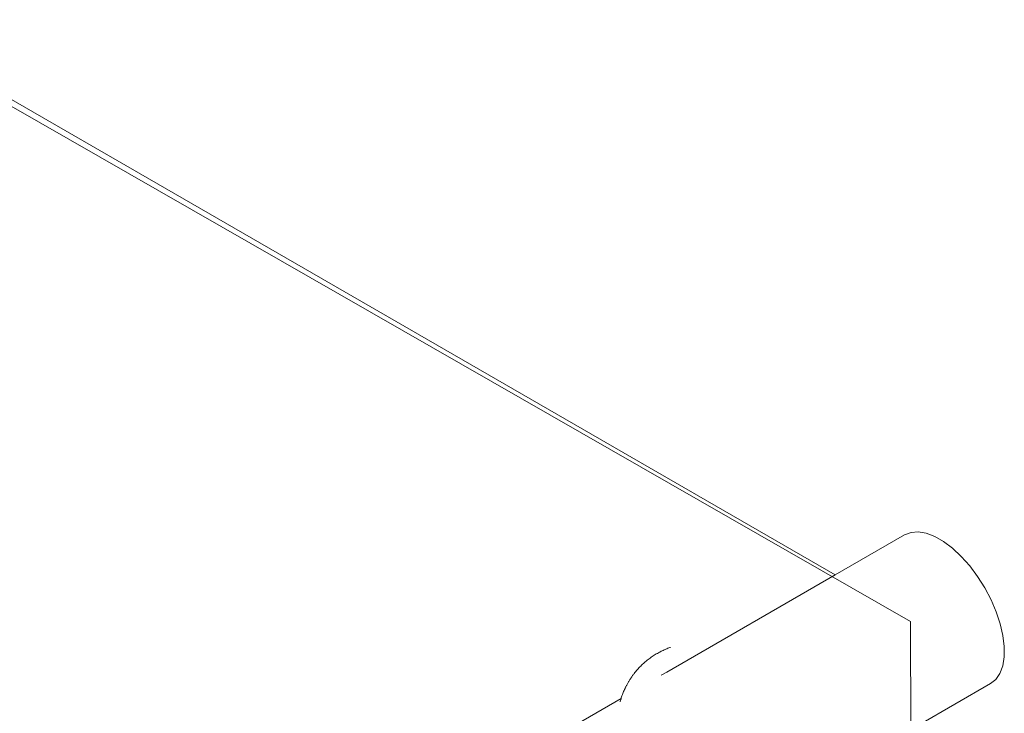
# Model space of a CAD drawing. Units: millimetres. Extents: x -4628 to 405200, y -3372 to 7008.
# Drawn here: x -1563 to -686, y 4822 to 5440 of the extents above; entities that cross this region are included whole.
import ezdxf

# ---------------------------------------------------------------- set-up
doc = ezdxf.new("R2010")
doc.units = ezdxf.units.MM
doc.layers.add('Toestel 2D', color=7, linetype='Continuous', lineweight=20)

# ---------------------------------------------------------------- blocks, each defined once
blk = doc.blocks.new('WP-BB23')
at = {"layer": 'Toestel 2D'}
for p, q in [((-836.62, 4945.3), (-1623.28, 5399.48)), ((-774.87, 4980.95), (-836.62, 4945.3)), ((-774.87, 4980.95), (-769.22, 4983.13)), ((-769.22, 4983.13), (-762.76, 4983.62)), ((-762.76, 4983.62), (-755.66, 4982.41)), ((-755.66, 4982.41), (-748.09, 4979.54)), ((-748.09, 4979.54), (-740.24, 4975.07)), ((-740.24, 4975.07), (-732.3, 4969.11)), ((-732.3, 4969.11), (-724.47, 4961.82)), ((-724.47, 4961.82), (-716.93, 4953.36)), ((-716.93, 4953.36), (-709.88, 4943.95)), ((-836.62, 4945.3), (-986.48, 4858.78)), ((-709.88, 4943.95), (-703.49, 4933.82)), ((-703.49, 4933.82), (-697.92, 4923.22)), ((-697.92, 4923.22), (-693.29, 4912.42)), ((-693.29, 4912.42), (-689.74, 4901.66)), ((-689.74, 4901.66), (-687.34, 4891.23)), ((-687.34, 4891.23), (-686.15, 4881.38)), ((-996.92, 4874.29), (-997.85, 4873.72)), ((-995.99, 4874.86), (-996.92, 4874.29)), ((-995.05, 4875.41), (-995.99, 4874.86)), ((-994.1, 4875.94), (-995.05, 4875.41)), ((-993.14, 4876.46), (-994.1, 4875.94)), ((-992.34, 4876.89), (-993.14, 4876.46)), ((-991.53, 4877.3), (-992.34, 4876.89)), ((-990.72, 4877.7), (-991.53, 4877.3)), ((-989.9, 4878.09), (-990.72, 4877.7)), ((-989.07, 4878.47), (-989.9, 4878.09)), ((-988.24, 4878.85), (-989.07, 4878.47)), ((-987.41, 4879.21), (-988.24, 4878.85)), ((-986.57, 4879.56), (-987.41, 4879.21)), ((-985.72, 4879.9), (-986.57, 4879.56)), ((-984.87, 4880.23), (-985.72, 4879.9)), ((-984.02, 4880.55), (-984.87, 4880.23)), ((-983.47, 4880.75), (-984.02, 4880.55)), ((-686.15, 4881.38), (-686.2, 4872.34)), ((-1008.26, 4865.64), (-1009.06, 4864.88)), ((-1007.44, 4866.39), (-1008.26, 4865.64)), ((-1006.62, 4867.13), (-1007.44, 4866.39)), ((-1005.79, 4867.85), (-1006.62, 4867.13)), ((-1004.94, 4868.56), (-1005.79, 4867.85)), ((-1004.09, 4869.26), (-1004.94, 4868.56)), ((-1003.22, 4869.94), (-1004.09, 4869.26)), ((-1002.35, 4870.6), (-1003.22, 4869.94)), ((-1001.47, 4871.25), (-1002.35, 4870.6)), ((-1000.57, 4871.89), (-1001.47, 4871.25)), ((-999.67, 4872.51), (-1000.57, 4871.89)), ((-998.76, 4873.12), (-999.67, 4872.51)), ((-997.85, 4873.72), (-998.76, 4873.12)), ((-686.2, 4872.34), (-687.5, 4864.35)), ((-1016.12, 4856.94), (-1016.46, 4856.48)), ((-1015.78, 4857.38), (-1016.12, 4856.94)), ((-1015.08, 4858.27), (-1015.78, 4857.38)), ((-1014.37, 4859.14), (-1015.08, 4858.27)), ((-1013.65, 4860), (-1014.37, 4859.14)), ((-1012.91, 4860.85), (-1013.65, 4860)), ((-1012.16, 4861.68), (-1012.91, 4860.85)), ((-1011.41, 4862.5), (-1012.16, 4861.68)), ((-1010.64, 4863.31), (-1011.41, 4862.5)), ((-1009.85, 4864.1), (-1010.64, 4863.31)), ((-1009.06, 4864.88), (-1009.85, 4864.1)), ((-986.48, 4858.78), (-991.56, 4855.84)), ((-690, 4857.6), (-693.66, 4852.26)), ((-687.5, 4864.35), (-690, 4857.6)), ((-1021.76, 4848.28), (-1022.06, 4847.74)), ((-1021.46, 4848.82), (-1021.76, 4848.28)), ((-1021.15, 4849.37), (-1021.46, 4848.82)), ((-1020.83, 4849.92), (-1021.15, 4849.37)), ((-1020.5, 4850.48), (-1020.83, 4849.92)), ((-1020.16, 4851.04), (-1020.5, 4850.48)), ((-1019.81, 4851.61), (-1020.16, 4851.04)), ((-1019.45, 4852.18), (-1019.81, 4851.61)), ((-1019.08, 4852.75), (-1019.45, 4852.18)), ((-1018.76, 4853.23), (-1019.08, 4852.75)), ((-1018.44, 4853.7), (-1018.76, 4853.23)), ((-1018.12, 4854.18), (-1018.44, 4853.7)), ((-1017.8, 4854.64), (-1018.12, 4854.18)), ((-1017.47, 4855.11), (-1017.8, 4854.64)), ((-1017.14, 4855.57), (-1017.47, 4855.11)), ((-1016.8, 4856.03), (-1017.14, 4855.57)), ((-1016.46, 4856.48), (-1016.8, 4856.03)), ((-762.02, 4811.7), (-698.37, 4848.45)), ((-693.66, 4852.26), (-698.37, 4848.45)), ((-1025.79, 4839.68), (-1026.09, 4838.9)), ((-1025.46, 4840.5), (-1025.79, 4839.68)), ((-1025.11, 4841.37), (-1025.46, 4840.5)), ((-1024.73, 4842.26), (-1025.11, 4841.37)), ((-1024.31, 4843.19), (-1024.73, 4842.26)), ((-1023.87, 4844.15), (-1024.31, 4843.19)), ((-1023.64, 4844.65), (-1023.87, 4844.15)), ((-1023.4, 4845.14), (-1023.64, 4844.65)), ((-1023.15, 4845.65), (-1023.4, 4845.14)), ((-1022.89, 4846.16), (-1023.15, 4845.65)), ((-1022.62, 4846.68), (-1022.89, 4846.16)), ((-1022.34, 4847.21), (-1022.62, 4846.68)), ((-1022.06, 4847.74), (-1022.34, 4847.21)), ((-1027.37, 4835.17), (-1623.26, 4491.13)), ((-1028.18, 4832.42), (-1028.22, 4832.28)), ((-1027.94, 4833.29), (-1028.18, 4832.42)), ((-1027.69, 4834.15), (-1027.94, 4833.29)), ((-1027.43, 4835), (-1027.69, 4834.15)), ((-1027.37, 4835.17), (-1027.43, 4835)), ((-1027.16, 4835.84), (-1027.37, 4835.17)), ((-1026.89, 4836.66), (-1027.16, 4835.84)), ((-1026.61, 4837.46), (-1026.89, 4836.66)), ((-1026.36, 4838.16), (-1026.61, 4837.46)), ((-1026.09, 4838.9), (-1026.36, 4838.16))]:
    blk.add_line(p, q, dxfattribs=at)
blk.add_lwpolyline([(-1704.72, 5439.91), (-2636.71, 4898.15), (-2633.53, 3820.15), (-1698.37, 3283.91), (-766.38, 3825.66), (-769.56, 4903.66)], close=True, dxfattribs=at)

msp = doc.modelspace()

# ---------------------------------------------------------------- block references
msp.add_blockref('WP-BB23', (0, 0))

doc.saveas('drawing.dxf')
